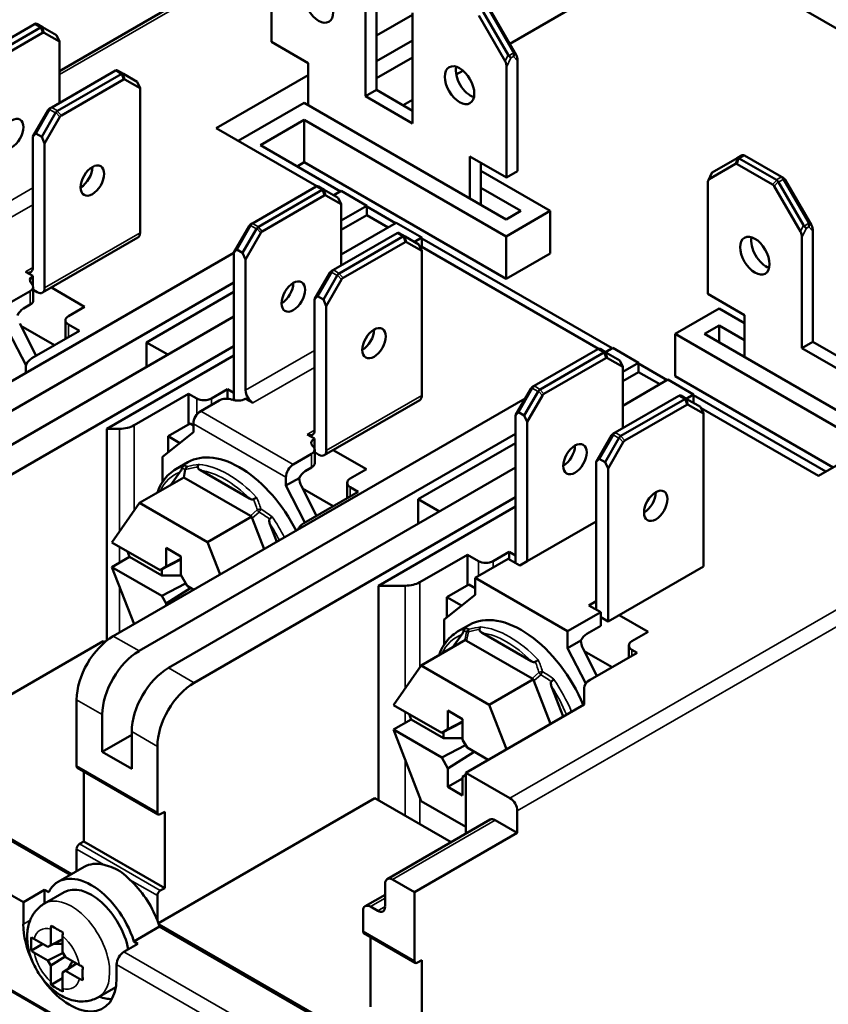
# Model space of a CAD drawing. Units: millimetres. Extents: x 8 to 364, y 4 to 284.
# Drawn here: x 113 to 152, y 64 to 112 of the extents above; entities that cross this region are included whole.
import ezdxf

# ---------------------------------------------------------------- set-up
doc = ezdxf.new("R2010")
doc.units = ezdxf.units.MM
doc.header["$LTSCALE"] = 0.666667
doc.layers.add('Visible Narrow {c3}', color=7, linetype='Continuous', lineweight=35)
doc.layers.add('Visible {c3}', color=7, linetype='Continuous', lineweight=50)

msp = doc.modelspace()

# ---------------------------------------------------------------- linework, layer by layer
at = {"layer": 'Visible Narrow {c3}'}
for p, q in [((115.342, 108.982), (125.556, 114.879)), ((114.152, 111.418), (114.435, 111.255)), ((114.452, 111.263), (114.535, 110.986)), ((114.605, 110.993), (114.523, 111.27)), ((137.21, 110.028), (136.976, 109.893)), ((137.329, 109.933), (137.188, 110.082)), ((136.94, 109.94), (136.799, 109.627)), ((136.87, 109.341), (137.07, 109.783)), ((137.07, 109.783), (137.2, 109.858)), ((137.2, 109.858), (137.4, 109.647)), ((118.041, 109.173), (118.324, 109.01)), ((118.341, 109.018), (118.424, 108.741)), ((118.494, 108.748), (118.412, 109.025)), ((114.805, 107.271), (114.888, 107.319)), ((114.876, 107.298), (115.159, 107.135)), ((115.259, 107.24), (114.976, 107.403)), ((115.172, 107.154), (115.371, 106.944)), ((115.442, 107.019), (115.243, 107.229)), ((147.977, 104.96), (147.894, 104.684)), ((147.965, 104.677), (148.047, 104.953)), ((148.065, 104.945), (148.313, 105.088)), ((146.628, 103.952), (146.769, 104.265)), ((149.873, 103.899), (149.674, 103.69)), ((149.745, 103.615), (149.944, 103.825)), ((150.105, 104.054), (149.857, 103.911)), ((149.957, 103.805), (150.205, 103.948)), ((150.193, 103.969), (150.275, 103.921)), ((114.069, 103.532), (110.745, 101.613)), ((127.71, 103.59), (127.993, 103.427)), ((128.011, 103.435), (128.093, 103.158)), ((128.164, 103.165), (128.082, 103.442)), ((111.099, 101.001), (114.069, 102.716)), ((124.475, 101.688), (124.557, 101.736)), ((124.546, 101.715), (124.828, 101.552)), ((124.928, 101.657), (124.646, 101.821)), ((124.842, 101.571), (125.041, 101.362)), ((125.111, 101.436), (124.913, 101.646)), ((151.153, 101.734), (151.012, 101.421)), ((151.082, 101.135), (151.282, 101.577)), ((151.423, 101.822), (151.189, 101.687)), ((151.282, 101.577), (151.413, 101.653)), ((151.542, 101.727), (151.401, 101.877)), ((151.413, 101.653), (151.613, 101.442)), ((119.231, 101.368), (114.635, 98.715)), ((131.6, 101.345), (131.882, 101.181)), ((131.9, 101.189), (131.982, 100.913)), ((132.053, 100.92), (131.971, 101.196)), ((114.069, 99.695), (113.715, 99.49)), ((128.818, 99.412), (128.535, 99.575)), ((128.364, 99.443), (128.446, 99.49)), ((128.435, 99.47), (128.718, 99.306)), ((128.731, 99.326), (128.93, 99.116)), ((129, 99.191), (128.802, 99.401)), ((180.519, 99.256), (137.032, 74.148)), ((137.386, 73.536), (180.873, 98.643)), ((113.942, 98.56), (113.942, 97.906)), ((115.784, 96.949), (115.784, 96.337)), ((141.269, 95.762), (141.552, 95.599)), ((127.628, 95.704), (124.304, 93.785)), ((141.57, 95.607), (141.652, 95.33)), ((141.723, 95.337), (141.641, 95.614)), ((124.658, 93.173), (127.628, 94.887)), ((138.034, 93.86), (138.116, 93.908)), ((138.104, 93.887), (138.387, 93.724)), ((138.487, 93.829), (138.204, 93.992)), ((121.953, 93.387), (121.953, 92.605)), ((122.66, 93.387), (122.66, 93.081)), ((132.79, 93.54), (128.193, 90.887)), ((138.401, 93.743), (138.599, 93.533)), ((138.67, 93.608), (138.472, 93.818)), ((145.158, 93.517), (145.441, 93.353)), ((145.459, 93.361), (145.541, 93.084)), ((145.612, 93.091), (145.53, 93.368)), ((126.602, 90.213), (122.148, 92.785)), ((118.94, 92.097), (118.94, 87.981)), ((121.794, 92.173), (126.249, 89.601)), ((118.233, 91.928), (118.233, 86.975)), ((127.628, 91.866), (127.274, 91.662)), ((141.923, 91.615), (142.005, 91.662)), ((141.994, 91.642), (142.276, 91.478)), ((142.376, 91.584), (142.094, 91.747)), ((142.29, 91.498), (142.488, 91.288)), ((142.559, 91.363), (142.361, 91.572)), ((127.613, 91.007), (127.613, 91.45)), ((127.486, 90.723), (127.486, 90.07)), ((129.342, 89.121), (129.342, 88.672)), ((124.869, 88.027), (124.536, 87.732)), ((124.623, 87.624), (124.955, 87.919)), ((118.233, 86.247), (118.233, 85.483)), ((135.512, 85.559), (135.512, 84.845)), ((136.219, 85.559), (136.219, 85.253)), ((132.694, 84.544), (132.694, 80.429)), ((118.233, 84.336), (118.233, 82.115)), ((131.986, 84.375), (131.986, 79.423)), ((134.947, 82.151), (134.863, 81.742)), ((134.944, 81.723), (135.033, 82.158)), ((119.178, 81.232), (117.94, 81.946)), ((142.901, 81.293), (142.901, 81.007)), ((121.829, 79.701), (120.592, 80.415)), ((138.428, 80.199), (138.095, 79.904)), ((138.181, 79.796), (138.514, 80.091)), ((116.173, 78.884), (117.41, 78.17)), ((131.986, 78.307), (131.986, 77.767)), ((118.824, 77.353), (120.062, 76.639)), ((131.986, 76.006), (131.986, 73.306)), ((120.062, 73.454), (116.173, 75.7)), ((132.694, 74.184), (132.694, 72.897)), ((131.375, 70.229), (136.325, 73.087)), ((116.173, 71.699), (117.493, 70.936)), ((120.203, 69.698), (116.314, 71.944)), ((118.741, 70.216), (120.062, 69.454)), ((130.315, 68.923), (131.022, 69.331)), ((131.022, 68.923), (130.668, 68.719)), ((113.609, 68.076), (113.939, 68.266)), ((132.436, 66.31), (129.961, 67.739)), ((129.183, 60.554), (118.453, 66.749)), ((118.099, 66.137), (128.83, 59.941))]:
    msp.add_line(p, q, dxfattribs=at)
for centre, major_axis, ratio, start_param, end_param in [((123.456, 85.661), (-2.5, 4.33), 0.57735, 6.142884, 6.283185), ((120.332, 83.858), (-1.068, -6.288), 0.230122, 3.068195, 3.189693), ((120.232, 83.915), (3.394, 5.879), 0.57735, 0.407619, 0.538331), ((120.332, 83.858), (3.356, 6.063), 0.589008, 0.391473, 0.512971), ((123.456, 85.661), (-2.5, 4.33), 0.57735, 5.095687, 5.899887), ((123.314, 85.579), (-2.4, 4.157), 0.57735, 6.189563, 6.661028), ((120.146, 83.908), (-1.143, -6.108), 0.218386, 3.050119, 3.18083), ((123.314, 85.579), (2.4, -4.157), 0.57735, 2.000773, 2.711616), ((120.232, 83.915), (3.394, 5.879), 0.57735, 5.759587, 5.875566), ((120.332, 83.858), (3.356, 6.063), 0.589008, 5.748959, 5.870457), ((124.969, 87.969), (-0.193, -0.052), 0.447214, 4.221185, 5.132923), ((124.969, 87.969), (0.133, -0.15), 0.218218, 4.132749, 4.855483), ((124.969, 87.969), (0.1, 0.173), 0.069184, 4.459709, 5.371447), ((120.319, 83.808), (6.403, 2.025), 0.697902, 0.452159, 0.568139), ((120.332, 83.858), (6.542, 1.983), 0.71388, 0.456247, 0.577746), ((123.314, 85.579), (2.4, -4.157), 0.57735, 1.474895, 1.664418), ((123.456, 85.661), (-2.5, 4.33), 0.57735, 4.620335, 4.85269), ((136.873, 77.751), (-2.4, 4.157), 0.57735, 6.189563, 6.661028), ((137.014, 77.833), (-2.5, 4.33), 0.57735, 6.142884, 6.283185), ((133.704, 76.08), (-1.143, -6.108), 0.218386, 3.064851, 3.18083), ((133.891, 76.03), (-1.068, -6.288), 0.230122, 3.068195, 3.189693), ((135.133, 82.101), (-0.1, -0.173), 0.963611, 4.053331, 4.965069), ((135.133, 82.101), (-0.196, 0.04), 0.218218, 5.292029, 6.014763), ((135.133, 82.101), (-0.052, 0.193), 0.447214, 0.238524, 1.150262), ((133.791, 76.087), (3.394, 5.879), 0.57735, 0.407619, 0.523599), ((133.891, 76.03), (3.356, 6.063), 0.589008, 0.391473, 0.512971), ((137.014, 77.833), (-2.5, 4.33), 0.57735, 5.095687, 5.899887), ((136.873, 77.751), (2.4, -4.157), 0.57735, 2.000773, 2.711616), ((133.791, 76.087), (3.394, 5.879), 0.57735, 5.759587, 5.875566), ((133.891, 76.03), (3.356, 6.063), 0.589008, 5.748959, 5.870457), ((138.528, 80.141), (-0.193, -0.052), 0.447214, 4.221185, 5.132923), ((138.528, 80.141), (0.133, -0.15), 0.218218, 4.132749, 4.855483), ((138.528, 80.141), (0.1, 0.173), 0.069184, 4.459709, 5.371447), ((133.891, 76.03), (6.542, 1.983), 0.71388, 0.456247, 0.577746), ((133.878, 75.98), (6.403, 2.025), 0.697902, 0.452159, 0.568139), ((137.014, 77.833), (-2.5, 4.33), 0.57735, 4.495014, 4.85269), ((136.873, 77.751), (2.4, -4.157), 0.57735, 1.344209, 1.664418), ((115.925, 66.82), (1.3, -2.252), 0.57735, 0, 3.141593), ((115.218, 66.412), (-0.8, 1.386), 0.57735, 5.750467, 6.815903), ((115.218, 66.412), (0.8, -1.386), 0.57735, 1.038078, 2.103514), ((115.218, 66.412), (-0.8, 1.386), 0.57735, 1.038078, 2.103514), ((115.218, 66.412), (0.8, -1.386), 0.57735, 5.750467, 6.815903)]:
    msp.add_ellipse(centre, major_axis=major_axis, ratio=ratio, start_param=start_param, end_param=end_param, dxfattribs=at)
at = {"layer": 'Visible {c3}'}
for p, q in [((125.556, 110.552), (125.556, 115.873)), ((145.517, 115.377), (137.019, 110.471)), ((170.97, 100.682), (145.517, 115.377)), ((125.556, 115.048), (115.342, 109.151)), ((130.612, 108.245), (130.612, 113.567)), ((130.081, 107.939), (130.081, 113.26)), ((132.344, 106.633), (132.344, 111.954)), ((136.94, 109.94), (135.744, 112.011)), ((135.992, 112.154), (137.188, 110.082)), ((137.329, 109.933), (136.062, 112.127)), ((111.087, 109.649), (114.152, 111.418)), ((114.152, 111.418), (114.167, 111.427)), ((114.535, 111.265), (114.252, 111.428)), ((130.612, 110.858), (132.344, 111.858)), ((135.532, 111.821), (136.799, 109.627)), ((114.435, 111.255), (111.37, 109.485)), ((111.553, 109.264), (114.535, 110.986)), ((115.2, 110.881), (114.535, 111.265)), ((114.605, 110.993), (115.342, 110.568)), ((115.342, 110.568), (115.2, 110.881)), ((115.342, 107.615), (115.342, 110.568)), ((125.556, 110.552), (127.324, 109.531)), ((132.344, 110.629), (130.612, 109.629)), ((127.324, 107.51), (127.324, 109.531)), ((130.612, 108.813), (132.344, 109.813)), ((137.4, 104.326), (137.4, 109.647)), ((114.976, 107.403), (118.041, 109.173)), ((118.041, 109.173), (118.057, 109.182)), ((118.424, 109.02), (118.141, 109.183)), ((134.768, 109.171), (134.449, 108.987)), ((136.87, 104.02), (136.87, 109.341)), ((118.324, 109.01), (115.259, 107.24)), ((115.442, 107.019), (118.424, 108.741)), ((119.089, 108.635), (118.424, 109.02)), ((118.494, 108.748), (119.231, 108.323)), ((119.231, 108.323), (119.089, 108.635)), ((122.89, 106.4), (127.324, 108.96)), ((119.231, 101.368), (119.231, 108.323)), ((130.612, 108.245), (130.081, 107.939)), ((132.344, 107.245), (130.612, 108.245)), ((127.133, 107.621), (123.954, 105.786)), ((136.852, 102.009), (127.133, 107.621)), ((130.081, 107.939), (132.344, 106.633)), ((132.344, 107.772), (131.888, 107.508)), ((114.805, 107.271), (114.069, 105.996)), ((114.21, 106.145), (114.876, 107.298)), ((115.159, 107.135), (114.493, 105.982)), ((114.958, 107.393), (114.876, 107.346)), ((114.958, 107.393), (114.976, 107.403)), ((114.635, 105.669), (115.371, 106.944)), ((125.018, 105.584), (127.133, 106.804)), ((136.852, 101.193), (127.133, 106.804)), ((127.133, 104.763), (127.133, 106.804)), ((127.734, 103.603), (122.89, 106.4)), ((114.069, 105.996), (114.21, 106.145)), ((114.069, 99.695), (114.069, 105.996)), ((114.21, 106.145), (114.493, 105.982)), ((114.493, 105.982), (114.635, 105.669)), ((114.635, 105.669), (114.635, 98.715)), ((128.869, 103.361), (125.018, 105.584)), ((127.133, 104.763), (126.786, 104.563)), ((136.852, 99.152), (127.133, 104.763)), ((135.102, 105.041), (136.87, 104.02)), ((135.102, 103.02), (135.102, 105.041)), ((147.965, 104.955), (146.769, 104.265)), ((148.213, 105.098), (147.965, 104.955)), ((149.857, 103.911), (148.065, 104.945)), ((148.297, 105.097), (148.313, 105.088)), ((148.313, 105.088), (150.105, 104.054)), ((135.632, 102.714), (135.632, 104.734)), ((135.632, 104.347), (138.973, 102.418)), ((136.87, 104.02), (137.4, 104.326)), ((146.628, 103.952), (147.894, 104.684)), ((147.965, 104.677), (149.674, 103.69)), ((146.741, 104.245), (146.583, 103.898)), ((146.747, 104.252), (146.769, 104.265)), ((150.105, 104.054), (150.122, 104.044)), ((150.205, 103.996), (150.122, 104.044)), ((150.205, 103.948), (151.401, 101.877)), ((151.542, 101.727), (150.275, 103.921)), ((124.646, 101.821), (127.71, 103.59)), ((127.993, 103.427), (124.928, 101.657)), ((127.71, 103.59), (127.726, 103.599)), ((128.093, 103.437), (127.81, 103.6)), ((128.759, 103.052), (128.093, 103.437)), ((128.9, 103.379), (128.547, 103.175)), ((128.9, 103.379), (130.138, 102.665)), ((135.632, 103.53), (137.559, 102.418)), ((146.557, 98.427), (146.557, 103.748)), ((149.745, 103.615), (151.012, 101.421)), ((151.153, 101.734), (149.957, 103.805)), ((125.111, 101.436), (128.093, 103.158)), ((128.164, 103.165), (128.9, 102.74)), ((128.9, 102.74), (128.759, 103.052)), ((128.9, 99.786), (128.9, 102.74)), ((130.138, 102.665), (128.9, 101.95)), ((130.138, 102.665), (130.138, 102.215)), ((131.52, 101.83), (130.138, 102.628)), ((137.559, 102.418), (136.852, 102.009)), ((138.973, 102.418), (136.852, 101.193)), ((138.973, 100.376), (138.973, 102.418)), ((130.138, 102.215), (128.9, 101.501)), ((131.163, 101.624), (130.138, 102.215)), ((124.475, 101.688), (123.739, 100.413)), ((123.88, 100.562), (124.546, 101.715)), ((124.828, 101.552), (124.163, 100.399)), ((124.628, 101.81), (124.546, 101.763)), ((124.628, 101.81), (124.646, 101.821)), ((131.552, 101.848), (128.9, 100.317)), ((131.552, 101.848), (132.79, 101.134)), ((114.531, 98.486), (119.127, 101.139)), ((124.304, 100.086), (125.041, 101.362)), ((128.535, 99.575), (131.6, 101.345)), ((131.882, 101.181), (128.818, 99.412)), ((131.6, 101.345), (131.615, 101.354)), ((131.982, 101.191), (131.7, 101.355)), ((132.648, 100.807), (131.982, 101.191)), ((132.436, 100.929), (132.79, 101.134)), ((132.79, 101.134), (132.79, 100.685)), ((141.95, 95.808), (132.79, 101.097)), ((136.852, 99.152), (136.852, 101.193)), ((151.082, 95.814), (151.082, 101.135)), ((151.613, 96.12), (151.613, 101.442)), ((123.739, 100.413), (123.88, 100.562)), ((123.88, 100.562), (124.163, 100.399)), ((129, 99.191), (131.982, 100.913)), ((132.053, 100.92), (132.79, 100.494)), ((132.79, 100.494), (132.648, 100.807)), ((132.79, 100.685), (132.721, 100.645)), ((141.293, 95.775), (132.79, 100.685)), ((123.739, 100.399), (104.859, 89.499)), ((123.739, 93.459), (123.739, 100.413)), ((124.163, 100.399), (124.304, 100.086)), ((124.304, 93.785), (124.304, 100.086)), ((132.79, 100.494), (132.79, 93.54)), ((138.973, 100.376), (136.852, 99.152)), ((128.517, 99.565), (128.435, 99.518)), ((128.517, 99.565), (128.535, 99.575)), ((114.069, 99.286), (113.715, 99.49)), ((114.069, 99.286), (114.069, 98.843)), ((128.364, 99.443), (127.628, 98.167)), ((127.769, 98.317), (128.435, 99.47)), ((128.718, 99.306), (128.052, 98.153)), ((128.193, 97.841), (128.93, 99.116)), ((123.739, 98.97), (106.096, 88.784)), ((114.088, 98.111), (114.088, 98.764)), ((114.281, 98.511), (114.088, 98.622)), ((116.561, 97.806), (114.958, 98.732)), ((113.942, 98.56), (113.044, 98.041)), ((123.739, 98.521), (119.531, 96.092)), ((127.628, 98.167), (127.769, 98.317)), ((127.628, 91.866), (127.628, 98.167)), ((127.769, 98.317), (128.052, 98.153)), ((128.052, 98.153), (128.193, 97.841)), ((146.557, 98.427), (148.325, 97.406)), ((113.609, 97.715), (113.942, 97.906)), ((116.561, 97.806), (115.784, 97.357)), ((128.193, 97.841), (128.193, 90.887)), ((144.984, 96.498), (147.105, 97.723)), ((147.105, 97.723), (148.325, 97.018)), ((123.739, 97.337), (107.51, 87.968)), ((148.325, 95.385), (148.325, 97.406)), ((113.738, 94.974), (112.69, 97.021)), ((114.232, 95.441), (113.434, 96.999)), ((115.112, 95.949), (113.493, 96.883)), ((115.637, 96.252), (115.637, 97.153)), ((115.784, 96.949), (116.314, 96.643)), ((146.398, 96.498), (147.105, 96.906)), ((147.105, 96.906), (147.105, 96.09)), ((147.105, 96.906), (148.325, 96.202)), ((116.314, 96.643), (114.026, 95.322)), ((154.353, 91.089), (144.984, 96.498)), ((144.984, 94.457), (144.984, 96.498)), ((155.06, 91.497), (146.398, 96.498)), ((108.748, 87.253), (123.739, 95.908)), ((119.531, 96.092), (119.531, 94.908)), ((120.557, 95.5), (119.531, 96.092)), ((138.204, 93.992), (141.269, 95.762)), ((141.269, 95.762), (141.285, 95.771)), ((141.652, 95.609), (141.369, 95.772)), ((141.982, 95.826), (141.628, 95.622)), ((141.982, 95.826), (143.219, 95.112)), ((151.613, 96.12), (151.082, 95.814)), ((151.082, 95.814), (153.345, 94.508)), ((153.345, 95.12), (151.613, 96.12)), ((123.739, 95.459), (117.622, 91.928)), ((141.552, 95.599), (138.487, 93.829)), ((138.67, 93.608), (141.652, 95.33)), ((142.318, 95.224), (141.652, 95.609)), ((141.723, 95.337), (142.459, 94.912)), ((113.733, 94.914), (113.733, 94.622)), ((142.459, 94.912), (142.318, 95.224)), ((142.459, 94.673), (143.219, 95.112)), ((142.459, 91.958), (142.459, 94.912)), ((143.219, 95.112), (143.219, 94.663)), ((144.602, 94.277), (143.219, 95.075)), ((143.219, 94.663), (142.459, 94.224)), ((144.245, 94.071), (143.219, 94.663)), ((152.585, 90.068), (144.984, 94.457)), ((138.034, 93.86), (137.297, 92.585)), ((137.439, 92.734), (138.104, 93.887)), ((138.187, 93.982), (138.104, 93.935)), ((138.187, 93.982), (138.204, 93.992)), ((144.634, 94.295), (142.459, 93.04)), ((144.634, 94.295), (145.871, 93.581)), ((137.762, 93.39), (117.94, 81.946)), ((118.94, 92.097), (121.564, 93.612)), ((121.564, 93.612), (121.564, 92.142)), ((121.564, 93.612), (121.953, 93.387)), ((122.66, 93.387), (123.438, 93.836)), ((123.739, 93.663), (123.438, 93.836)), ((123.438, 93.836), (123.438, 93.378)), ((138.387, 93.724), (137.722, 92.571)), ((137.863, 92.258), (138.599, 93.533)), ((142.094, 91.747), (145.158, 93.517)), ((145.158, 93.517), (145.174, 93.526)), ((145.541, 93.363), (145.258, 93.526)), ((145.871, 93.581), (145.517, 93.377)), ((145.871, 93.581), (145.871, 93.173)), ((152.238, 89.868), (145.871, 93.544)), ((123.031, 93.295), (122.148, 92.785)), ((124.304, 93.377), (124.29, 93.369)), ((124.658, 93.173), (124.304, 93.377)), ((128.09, 90.658), (132.686, 93.311)), ((145.441, 93.353), (142.376, 91.584)), ((142.559, 91.363), (145.541, 93.084)), ((146.207, 92.979), (145.541, 93.363)), ((145.612, 93.091), (146.348, 92.666)), ((146.348, 92.666), (146.207, 92.979)), ((151.881, 89.662), (146.232, 92.924)), ((137.297, 92.585), (137.439, 92.734)), ((137.297, 85.467), (137.297, 92.585)), ((137.439, 92.734), (137.722, 92.571)), ((137.722, 92.571), (137.863, 92.258)), ((146.348, 85.304), (146.348, 92.666)), ((156.81, 92.507), (151.881, 89.662)), ((121.635, 92.183), (120.574, 91.57)), ((121.635, 92.183), (121.794, 92.091)), ((121.794, 92.173), (121.794, 91.764)), ((137.863, 85.549), (137.863, 92.258)), ((117.622, 81.729), (117.622, 91.928)), ((117.622, 91.928), (118.233, 91.928)), ((119.178, 81.232), (137.297, 91.693)), ((121.794, 91.764), (120.309, 90.58)), ((121.141, 91.243), (120.574, 91.57)), ((120.574, 91.57), (120.574, 90.792)), ((127.628, 91.458), (127.274, 91.662)), ((141.923, 91.615), (141.186, 90.339)), ((141.328, 90.489), (141.994, 91.642)), ((142.076, 91.737), (141.994, 91.689)), ((142.076, 91.737), (142.094, 91.747)), ((127.613, 91.45), (127.628, 91.458)), ((127.628, 91.458), (127.628, 90.968)), ((137.297, 91.244), (132.613, 88.539)), ((142.276, 91.478), (141.611, 90.325)), ((141.752, 90.013), (142.488, 91.288)), ((120.309, 90.58), (120.309, 89.368)), ((127.486, 90.723), (126.602, 90.213)), ((127.633, 90.274), (127.633, 90.927)), ((127.84, 90.682), (127.633, 90.802)), ((130.12, 89.978), (128.517, 90.904)), ((121.521, 90.318), (120.956, 89.991)), ((127.168, 89.886), (127.486, 90.07)), ((141.186, 90.339), (141.328, 90.489)), ((141.186, 83.63), (141.186, 90.339)), ((141.328, 90.489), (141.611, 90.325)), ((141.611, 90.325), (141.752, 90.013)), ((137.297, 90.06), (120.592, 80.415)), ((121.149, 89.848), (120.715, 89.23)), ((121.328, 89.584), (121.406, 89.967)), ((124.495, 88.572), (122.133, 89.935)), ((126.249, 89.192), (126.249, 89.601)), ((130.12, 89.978), (129.342, 89.529)), ((141.752, 90.013), (141.752, 82.65)), ((121.328, 89.584), (119.206, 88.359)), ((121.328, 89.584), (124.536, 87.732)), ((126.885, 89.56), (126.249, 89.192)), ((127.161, 87.412), (126.249, 89.192)), ((127.726, 87.739), (126.993, 89.171)), ((129.196, 88.587), (129.196, 89.325)), ((129.342, 89.121), (129.731, 88.896)), ((128.529, 88.202), (127.052, 89.055)), ((129.731, 88.896), (127.107, 87.381)), ((119.206, 88.359), (117.869, 86.457)), ((122.472, 86.474), (119.206, 88.359)), ((137.297, 88.631), (121.829, 79.701)), ((137.297, 88.182), (130.704, 84.375)), ((132.613, 88.539), (132.613, 87.355)), ((133.638, 87.947), (132.613, 88.539)), ((124.607, 87.706), (122.472, 86.474)), ((124.623, 87.624), (125.2, 86.137)), ((125.812, 86.491), (125.479, 87.348)), ((137.863, 85.549), (141.186, 87.468)), ((117.869, 86.457), (120.192, 85.116)), ((123.078, 84.912), (122.472, 86.474)), ((118.718, 85.763), (118.616, 86.026)), ((120.486, 85.303), (120.486, 86.192)), ((120.486, 86.192), (121.193, 85.783)), ((132.694, 84.544), (134.982, 85.865)), ((134.982, 85.865), (135.512, 85.559)), ((134.982, 85.865), (134.982, 84.395)), ((136.219, 85.559), (136.997, 86.008)), ((137.297, 85.835), (136.997, 86.008)), ((136.997, 85.641), (136.997, 86.008)), ((117.869, 85.273), (118.718, 85.763)), ((120.274, 84.865), (118.718, 85.763)), ((120.192, 85.116), (121.193, 85.641)), ((121.193, 85.67), (120.486, 85.303)), ((121.193, 85.783), (121.193, 84.895)), ((136.944, 85.671), (135.353, 84.753)), ((137.509, 85.345), (136.944, 85.671)), ((137.863, 85.549), (137.509, 85.345)), ((117.869, 85.273), (118.937, 82.521)), ((120.274, 83.885), (117.869, 85.273)), ((120.486, 85.303), (120.192, 85.116)), ((120.274, 85.159), (120.274, 84.865)), ((120.274, 84.865), (121.21, 84.865)), ((121.487, 84.369), (121.193, 84.895)), ((141.752, 82.65), (146.348, 85.304)), ((121.422, 84.485), (120.274, 83.885)), ((135.052, 84.436), (133.992, 83.824)), ((135.052, 84.436), (135.353, 84.263)), ((139.808, 82.181), (135.353, 84.753)), ((135.353, 84.753), (135.353, 83.936)), ((115.861, 70.45), (92.06, 84.191)), ((120.486, 83.518), (121.665, 84.266)), ((121.487, 84.369), (121.812, 84.181)), ((130.704, 74.046), (130.704, 84.375)), ((130.704, 84.375), (131.986, 84.375)), ((135.353, 83.936), (133.868, 82.752)), ((120.274, 83.885), (120.486, 83.518)), ((120.486, 83.416), (120.486, 83.518)), ((134.699, 83.415), (133.992, 83.824)), ((133.992, 83.824), (133.992, 82.851)), ((140.833, 83.426), (141.186, 83.63)), ((141.186, 83.63), (141.186, 83.222)), ((141.399, 83.099), (139.808, 82.181)), ((141.399, 83.099), (140.833, 83.426)), ((141.399, 82.446), (141.399, 83.099)), ((143.679, 82.15), (142.282, 82.956)), ((113.609, 69.137), (89.797, 82.885)), ((133.868, 82.752), (133.868, 81.54)), ((135.08, 82.49), (134.514, 82.163)), ((141.752, 82.65), (141.399, 82.854)), ((134.708, 82.019), (134.274, 81.402)), ((138.054, 80.744), (135.692, 82.107)), ((139.808, 81.364), (139.808, 82.181)), ((140.727, 82.058), (141.399, 82.446)), ((143.679, 82.15), (142.901, 81.701)), ((117.445, 81.701), (106.98, 75.659)), ((117.529, 81.653), (117.445, 81.701)), ((134.899, 81.763), (132.765, 80.531)), ((134.944, 81.723), (138.095, 79.904)), ((140.444, 81.732), (139.808, 81.364)), ((140.679, 79.662), (139.808, 81.364)), ((141.221, 80.037), (140.551, 81.343)), ((141.947, 80.456), (140.611, 81.227)), ((143.149, 81.15), (140.896, 79.849)), ((142.755, 80.922), (142.755, 81.497)), ((142.901, 81.293), (143.149, 81.15)), ((132.765, 80.531), (131.428, 78.629)), ((136.031, 78.646), (132.765, 80.531)), ((138.165, 79.878), (136.031, 78.646)), ((138.181, 79.796), (138.985, 77.725)), ((139.597, 78.079), (139.038, 79.519)), ((140.603, 79.441), (140.603, 78.66)), ((116.173, 78.884), (116.173, 75.7)), ((131.428, 78.629), (133.751, 77.288)), ((134.045, 77.475), (134.045, 78.364)), ((134.045, 78.364), (134.752, 77.955)), ((140.603, 78.66), (134.911, 75.373)), ((136.863, 76.5), (136.031, 78.646)), ((117.41, 76.373), (117.41, 78.17)), ((131.428, 77.445), (132.277, 77.935)), ((132.277, 77.935), (132.175, 78.198)), ((133.832, 77.037), (132.277, 77.935)), ((133.751, 77.288), (134.752, 77.813)), ((134.752, 77.842), (134.045, 77.475)), ((134.752, 77.955), (134.752, 76.955)), ((127.698, 56.43), (90.928, 77.659)), ((90.928, 77.618), (127.698, 56.389)), ((90.929, 77.659), (127.698, 56.43)), ((118.824, 77.353), (118.824, 75.557)), ((131.428, 77.445), (132.765, 73.999)), ((133.751, 76.104), (131.428, 77.445)), ((134.045, 77.475), (133.751, 77.288)), ((133.832, 77.331), (133.832, 77.037)), ((118.824, 77.19), (117.41, 76.373)), ((133.832, 77.037), (134.752, 77.037)), ((134.964, 76.588), (134.752, 76.955)), ((118.824, 75.557), (117.41, 76.373)), ((120.062, 73.454), (120.062, 76.639)), ((134.896, 76.705), (133.751, 76.104)), ((134.045, 75.578), (135.314, 76.385)), ((134.964, 76.588), (135.989, 75.996)), ((133.751, 76.104), (134.045, 75.578)), ((106.98, 75.659), (115.932, 70.491)), ((116.214, 75.608), (120.103, 73.363)), ((116.526, 72.066), (116.526, 75.428)), ((134.045, 74.689), (134.045, 75.578)), ((134.911, 75.373), (137.032, 74.148)), ((134.911, 72.44), (134.911, 75.373)), ((134.045, 74.689), (134.752, 75.098)), ((134.752, 75.17), (134.911, 75.271)), ((134.752, 75.17), (134.752, 74.281)), ((134.752, 74.281), (134.045, 74.689)), ((130.527, 74.148), (120.108, 68.133)), ((134.199, 72.028), (130.527, 74.148)), ((132.765, 73.999), (134.911, 72.76)), ((120.203, 73.373), (120.415, 73.495)), ((120.415, 73.495), (120.415, 69.821)), ((137.386, 73.536), (137.386, 72.475)), ((131.125, 70.254), (136.075, 73.112)), ((137.386, 72.475), (136.325, 73.087)), ((116.314, 71.944), (116.526, 72.066)), ((120.415, 69.821), (116.526, 72.066)), ((137.386, 72.475), (132.436, 69.617)), ((116.173, 71.699), (116.173, 70.629)), ((116.53, 70.836), (115.292, 70.121)), ((132.436, 69.617), (131.375, 70.229)), ((113.609, 69.137), (114.635, 69.729)), ((114.635, 69.729), (114.831, 69.615)), ((114.635, 69.078), (114.635, 69.729)), ((120.415, 69.821), (120.203, 69.698)), ((131.022, 70.025), (131.022, 68.923)), ((115.58, 69.623), (114.625, 69.072)), ((120.062, 68.259), (120.062, 69.454)), ((130.065, 68.948), (131.022, 69.5)), ((132.436, 69.617), (132.436, 66.31)), ((113.609, 68.076), (113.609, 69.137)), ((130.668, 68.719), (130.315, 68.923)), ((129.961, 68.719), (129.961, 67.739)), ((114.935, 67.065), (114.935, 67.84)), ((120.165, 67.965), (118.928, 67.25)), ((120.132, 68.066), (129.961, 62.391)), ((131.092, 61.656), (120.165, 67.965)), ((114.122, 67.371), (114.794, 66.984)), ((114.794, 66.984), (115.501, 67.344)), ((115.501, 67.352), (114.935, 67.065)), ((115.501, 67.514), (115.501, 66.739)), ((130.003, 67.647), (132.477, 66.218)), ((130.315, 64.105), (130.315, 67.467)), ((113.994, 66.808), (114.546, 67.127)), ((114.935, 67.065), (114.794, 66.984)), ((115.501, 67.127), (115.074, 67.127)), ((119.125, 67.137), (118.453, 66.749)), ((118.928, 67.25), (119.125, 67.137)), ((114.794, 66.33), (114.122, 66.718)), ((115.522, 66.702), (114.794, 66.33)), ((114.935, 66.085), (115.621, 66.53)), ((115.642, 66.494), (115.501, 66.739)), ((115.642, 66.494), (116.313, 66.106)), ((114.794, 66.33), (114.935, 66.085)), ((114.935, 65.31), (114.935, 66.085)), ((116.167, 66.191), (115.501, 65.759)), ((115.642, 65.841), (116.173, 66.187)), ((115.765, 65.93), (115.978, 66.3)), ((118.099, 66.137), (118.099, 65.483)), ((132.577, 66.228), (132.79, 66.351)), ((132.79, 66.351), (132.79, 62.677)), ((114.949, 65.154), (115.501, 65.473)), ((115.501, 65.759), (115.642, 65.841)), ((115.501, 65.759), (115.501, 64.984)), ((116.313, 65.453), (115.642, 65.841)), ((118.065, 65.054), (117.225, 64.569))]:
    msp.add_line(p, q, dxfattribs=at)
for centre, major_axis in [((127.819, 112.389), (0.5, -0.866)), ((134.607, 108.47), (0.5, -0.866)), ((113.044, 106.124), (-0.4, -0.693)), ((116.933, 103.879), (-0.4, -0.693)), ((148.82, 100.264), (0.5, -0.866)), ((126.602, 98.296), (-0.4, -0.693)), ((130.491, 96.051), (-0.4, -0.693)), ((140.161, 90.468), (-0.4, -0.693)), ((144.05, 88.223), (-0.4, -0.693))]:
    msp.add_ellipse(centre, major_axis=major_axis, ratio=0.57735, dxfattribs=at)
for centre, major_axis, ratio, start_param, end_param in [((114.21, 111.221), (0, 0.218), 0.599774, 6.068514, 6.616542), ((114.01, 111.337), (0.26, 0.07), 0.317837, 0.30774, 0.426425), ((114.576, 111.01), (-0.141, 0.245), 0.57735, 6.1645, 6.283185), ((114.376, 111.125), (0.167, 0.132), 0.389411, 0.272618, 0.820646), ((114.576, 111.01), (-0.07, 0.26), 0.317837, 5.975445, 6.09413), ((114.493, 110.731), (0.106, 0.265), 0.418127, 6.222446, 6.770475), ((136.917, 110.089), (0.287, -0.14), 0.554902, 0.428536, 0.690335), ((137.058, 109.94), (-0.032, -0.22), 0.709013, 1.295466, 2.080864), ((136.728, 109.423), (-0.049, 0.294), 0.451416, 4.355527, 5.402724), ((137.07, 110.177), (-0.022, -0.319), 0.554902, 5.59285, 5.854649), ((136.928, 109.865), (0.155, -0.141), 0.254071, 0.703866, 1.489264), ((137.258, 109.729), (-0.049, 0.294), 0.451416, 4.355527, 5.402724), ((118.099, 108.976), (0, 0.218), 0.599774, 6.068514, 6.616542), ((117.899, 109.091), (0.26, 0.07), 0.317837, 0.30774, 0.426425), ((118.265, 108.88), (-0.167, -0.132), 0.389411, 3.41421, 3.962239), ((135.137, 108.776), (0.5, -0.866), 0.57735, 3.700583, 5.724195), ((118.465, 108.765), (-0.141, 0.245), 0.57735, 6.1645, 6.283185), ((118.465, 108.765), (-0.07, 0.26), 0.317837, 5.975445, 6.09413), ((118.382, 108.486), (0.106, 0.265), 0.418127, 6.222446, 6.770475), ((114.917, 107.139), (-0.032, -0.223), 0.67158, 3.628882, 4.17691), ((114.835, 107.322), (-0.1, -0.173), 0.239146, 1.570796, 1.689481), ((115.035, 107.206), (0, -0.208), 0.841041, 3.593634, 4.141663), ((115.4, 106.995), (-0.241, 0.139), 0.717439, 6.1645, 6.283185), ((115.2, 107.111), (0.125, 0.159), 0.242448, 0.939331, 1.487359), ((115.4, 106.995), (-0.141, 0.245), 0.57735, 0, 0.118685), ((115.483, 106.812), (0.032, 0.223), 0.67158, 0.487289, 1.035318), ((147.924, 104.701), (0.07, 0.26), 0.317837, 0.189055, 0.30774), ((148.124, 104.816), (0.167, -0.132), 0.389411, 2.320947, 2.868975), ((147.924, 104.701), (0.141, 0.245), 0.57735, 0, 0.118685), ((148.454, 105.007), (-0.26, 0.07), 0.317837, 5.856761, 5.975445), ((148.254, 104.891), (0, -0.218), 0.599774, 2.808236, 3.356264), ((116.367, 104.206), (0.4, 0.693), 0.57735, 3.926991, 5.497787), ((148.006, 104.422), (-0.106, 0.265), 0.418127, 5.795896, 6.343924), ((146.698, 103.667), (-0.049, 0.294), 0.451416, 0.166737, 1.213934), ((146.898, 104.109), (-0.155, 0.141), 0.254071, 6.201653, 6.364717), ((149.716, 103.666), (0.141, 0.245), 0.57735, 6.1645, 6.283185), ((149.916, 103.781), (0.125, -0.159), 0.242448, 1.654233, 2.202262), ((149.716, 103.666), (0.241, 0.139), 0.717439, 0, 0.118685), ((150.046, 103.857), (0, 0.208), 0.841041, 5.283115, 5.831144), ((150.246, 103.972), (-0.1, 0.173), 0.239146, 1.452111, 1.570796), ((150.163, 103.789), (-0.032, 0.223), 0.67158, 5.247868, 5.795896), ((127.769, 103.393), (0, 0.218), 0.599774, 6.068514, 6.616542), ((127.569, 103.508), (0.26, 0.07), 0.317837, 0.30774, 0.426425), ((128.135, 103.182), (-0.141, 0.245), 0.57735, 6.1645, 6.283185), ((127.935, 103.297), (0.167, 0.132), 0.389411, 0.272618, 0.820646), ((128.135, 103.182), (-0.07, 0.26), 0.317837, 5.975445, 6.09413), ((149.633, 103.483), (0.032, -0.223), 0.67158, 2.106275, 2.654303), ((128.052, 102.903), (0.106, 0.265), 0.418127, 6.222446, 6.770475), ((124.587, 101.556), (-0.032, -0.223), 0.67158, 3.628882, 4.17691), ((124.504, 101.739), (-0.1, -0.173), 0.239146, 1.570796, 1.689481), ((124.704, 101.624), (0, 0.208), 0.841041, 0.452042, 1.00007), ((125.07, 101.412), (-0.241, 0.139), 0.717439, 6.1645, 6.283185), ((124.87, 101.528), (0.125, 0.159), 0.242448, 0.939331, 1.487359), ((125.07, 101.412), (-0.141, 0.245), 0.57735, 0, 0.118685), ((151.282, 101.972), (-0.022, -0.319), 0.554902, 5.59285, 5.854649), ((151.141, 101.659), (0.155, -0.141), 0.254071, 0.703866, 1.489264), ((151.13, 101.884), (0.287, -0.14), 0.554902, 0.428536, 0.690335), ((151.271, 101.734), (0.032, 0.22), 0.709013, 4.437059, 5.222457), ((151.471, 101.523), (-0.049, 0.294), 0.451416, 4.355527, 5.402724), ((118.877, 101.572), (0.25, -0.433), 0.57735, 0, 0.785398), ((125.153, 101.229), (0.032, 0.223), 0.67158, 0.487289, 1.035318), ((131.658, 101.148), (0, 0.218), 0.599774, 6.068514, 6.616542), ((131.458, 101.263), (0.26, 0.07), 0.317837, 0.30774, 0.426425), ((132.024, 100.936), (-0.141, 0.245), 0.57735, 6.1645, 6.283185), ((131.824, 101.052), (-0.167, -0.132), 0.389411, 3.41421, 3.962239), ((132.024, 100.936), (-0.07, 0.26), 0.317837, 5.975445, 6.09413), ((149.35, 100.57), (0.5, -0.866), 0.57735, 3.700583, 5.724195), ((150.941, 101.217), (-0.049, 0.294), 0.451416, 4.355527, 5.402724), ((131.941, 100.658), (0.106, 0.265), 0.418127, 6.222446, 6.770475), ((113.715, 99.899), (0.25, -0.433), 0.57735, 5.497787, 7.068583), ((128.593, 99.378), (0, -0.208), 0.841041, 3.593634, 4.141663), ((114.422, 99.082), (-0.5, 0), 0.57735, 5.497787, 6.867226), ((128.476, 99.311), (-0.032, -0.223), 0.67158, 3.628882, 4.17691), ((128.393, 99.494), (-0.1, -0.173), 0.239146, 1.570796, 1.689481), ((128.959, 99.167), (-0.241, 0.139), 0.717439, 6.1645, 6.283185), ((128.759, 99.282), (0.125, 0.159), 0.242448, 0.939331, 1.487359), ((128.959, 99.167), (-0.141, 0.245), 0.57735, 0, 0.118685), ((129.042, 98.984), (0.032, 0.223), 0.67158, 0.487289, 1.035318), ((113.588, 98.764), (0.5, 0), 0.57735, 5.497787, 6.867226), ((114.281, 98.919), (0.25, -0.433), 0.57735, 5.497787, 7.068583), ((126.037, 98.623), (0.4, 0.693), 0.57735, 3.926991, 5.497787), ((113.609, 97.306), (-0.25, -0.433), 0.57735, 3.926991, 4.854286), ((113.588, 98.111), (0.5, 0), 0.57735, 5.497787, 6.283185), ((116.137, 97.153), (-0.5, 0), 0.57735, 5.497787, 7.068583), ((129.926, 96.378), (0.4, 0.693), 0.57735, 3.926991, 5.497787), ((141.328, 95.565), (0, 0.218), 0.599774, 6.068514, 6.616542), ((141.128, 95.68), (0.26, 0.07), 0.317837, 0.30774, 0.426425), ((114.733, 94.914), (-1, 0), 0.57735, 5.497787, 6.283185), ((141.694, 95.354), (-0.141, 0.245), 0.57735, 6.1645, 6.283185), ((141.494, 95.469), (0.167, 0.132), 0.389411, 0.272618, 0.820646), ((141.694, 95.354), (-0.07, 0.26), 0.317837, 5.975445, 6.09413), ((141.611, 95.075), (0.106, 0.265), 0.418127, 6.222446, 6.770475), ((138.146, 93.728), (-0.032, -0.223), 0.67158, 3.628882, 4.17691), ((138.063, 93.911), (-0.1, -0.173), 0.239146, 1.570796, 1.689481), ((138.263, 93.795), (0, 0.208), 0.841041, 0.452042, 1.00007), ((122.307, 93.591), (0.5, 0), 0.57735, 3.926991, 5.497787), ((123.385, 93.091), (0.5, 0), 0.57735, 0.986756, 2.356194), ((124.092, 93.254), (-0.25, 0.433), 0.57735, 0.785398, 1.143643), ((124.658, 93.581), (0.25, -0.433), 0.57735, 3.926991, 5.497787), ((132.436, 93.744), (0.25, -0.433), 0.57735, 0, 0.785398), ((138.629, 93.584), (-0.241, 0.139), 0.717439, 6.1645, 6.283185), ((138.429, 93.7), (0.125, 0.159), 0.242448, 0.939331, 1.487359), ((138.629, 93.584), (-0.141, 0.245), 0.57735, 0, 0.118685), ((138.712, 93.401), (0.032, 0.223), 0.67158, 0.487289, 1.035318), ((145.217, 93.319), (0, 0.218), 0.599774, 6.068514, 6.616542), ((145.017, 93.435), (0.26, 0.07), 0.317837, 0.30774, 0.426425), ((123.936, 93.573), (0.5, 0), 0.57735, 4.128349, 5.497787), ((145.583, 93.108), (-0.141, 0.245), 0.57735, 6.1645, 6.283185), ((145.383, 93.224), (-0.167, -0.132), 0.389411, 3.41421, 3.962239), ((145.583, 93.108), (-0.07, 0.26), 0.317837, 5.975445, 6.09413), ((145.5, 92.83), (0.106, 0.265), 0.418127, 6.222446, 6.770475), ((122.148, 92.377), (-0.25, -0.433), 0.57735, 3.926991, 5.497787), ((118.233, 92.505), (1, 0), 0.57735, 4.712389, 5.497787), ((127.274, 92.071), (0.25, -0.433), 0.57735, 5.497787, 7.068583), ((142.035, 91.482), (-0.032, -0.223), 0.67158, 3.628882, 4.17691), ((141.952, 91.665), (-0.1, -0.173), 0.239146, 1.570796, 1.689481), ((142.152, 91.55), (0, -0.208), 0.841041, 3.593634, 4.141663), ((142.518, 91.339), (-0.241, 0.139), 0.717439, 6.1645, 6.283185), ((142.318, 91.454), (0.125, 0.159), 0.242448, 0.939331, 1.487359), ((142.518, 91.339), (-0.141, 0.245), 0.57735, 0, 0.118685), ((127.967, 91.246), (-0.5, 0), 0.57735, 5.497787, 6.867226), ((127.133, 90.927), (0.5, 0), 0.57735, 5.497787, 6.867226), ((139.595, 90.795), (0.4, 0.693), 0.57735, 3.926991, 5.497787), ((142.601, 91.156), (0.032, 0.223), 0.67158, 0.487289, 1.035318), ((124.021, 85.988), (-2.5, 4.33), 0.57735, 4.620335, 6.283185), ((127.84, 91.091), (0.25, -0.433), 0.57735, 5.497787, 7.068583), ((126.602, 89.805), (0.25, 0.433), 0.57735, 0.785398, 2.356194), ((127.133, 90.274), (0.5, 0), 0.57735, 5.497787, 6.283185), ((127.168, 89.478), (-0.25, -0.433), 0.57735, 3.926991, 4.854286), ((127.346, 89.375), (-0.278, 0.589), 0.624963, 0.978871, 1.622372), ((129.696, 89.325), (-0.5, 0), 0.57735, 5.497787, 7.068583), ((143.485, 88.549), (0.4, 0.693), 0.57735, 3.926991, 5.497787), ((124.794, 87.814), (-0.299, -0.03), 0.389624, 0.495578, 0.856945), ((124.794, 87.814), (-0.101, -0.267), 0.592086, 5.338185, 5.699552), ((127.814, 86.973), (-1, 0), 0.57735, 5.497787, 6.098381), ((135.865, 85.763), (0.5, 0), 0.57735, 3.926991, 5.497787), ((131.986, 84.952), (1, 0), 0.57735, 4.712389, 5.497787), ((137.58, 78.159), (-2.5, 4.33), 0.57735, 4.495014, 6.283185), ((140.727, 81.65), (-0.25, -0.433), 0.57735, 3.926991, 4.854286), ((117.94, 79.905), (-1.25, -2.165), 0.57735, 3.926991, 5.497787), ((135.087, 81.871), (-0.198, -0.089), 0.750008, 0.134211, 0.495578), ((140.905, 81.547), (-0.278, 0.589), 0.624963, 0.978871, 1.622372), ((143.255, 81.497), (-0.5, 0), 0.57735, 5.497787, 7.068583), ((119.178, 79.19), (1.25, 2.165), 0.57735, 0.785398, 2.356194), ((120.592, 78.374), (-1.25, -2.165), 0.57735, 3.926991, 5.497787), ((121.829, 77.659), (1.25, 2.165), 0.57735, 0.785398, 2.356194), ((138.352, 79.986), (-0.299, -0.03), 0.389624, 0.495578, 0.856945), ((138.352, 79.986), (-0.101, -0.267), 0.592086, 5.338185, 5.699552), ((141.603, 79.441), (-1, 0), 0.57735, 5.497787, 6.283185), ((116.314, 75.781), (-0.1, -0.173), 0.57735, 5.497787, 6.283185), ((137.032, 73.74), (0.25, -0.433), 0.57735, 0.785398, 2.356194), ((120.203, 73.536), (-0.1, -0.173), 0.57735, 5.497787, 7.068583), ((136.325, 72.679), (-0.25, 0.433), 0.57735, 5.497787, 6.283185), ((116.314, 71.781), (-0.1, -0.173), 0.57735, 3.926991, 5.497787), ((118.117, 68.086), (-1.588, 2.75), 0.57735, 5.779323, 6.283185), ((116.88, 67.371), (-1.588, 2.75), 0.57735, 4.348841, 6.646734), ((118.117, 68.086), (1.588, -2.75), 0.57735, 1.308764, 2.074659), ((131.375, 69.821), (-0.25, 0.433), 0.57735, 5.497787, 7.068583), ((116.88, 67.371), (-1.3, 2.252), 0.57735, 4.177282, 6.283185), ((120.203, 69.535), (0.1, 0.173), 0.57735, 0.785398, 2.356194), ((130.315, 68.515), (-0.25, 0.433), 0.57735, 5.497787, 7.068583), ((130.668, 69.127), (0.25, -0.433), 0.57735, 5.497787, 7.068583), ((115.854, 66.78), (-1.588, 2.75), 0.57735, 0.785398, 1.425014), ((118.117, 68.086), (-1.588, 2.75), 0.57735, 4.383642, 4.450357), ((118.117, 68.086), (1.587, -2.75), 0.57735, 1.207248, 1.242049), ((130.103, 67.821), (-0.1, -0.173), 0.57735, 5.497787, 6.283185), ((118.453, 66.341), (-0.25, -0.433), 0.57735, 3.926991, 5.497787), ((132.577, 66.392), (-0.1, -0.173), 0.57735, 5.497787, 7.068583), ((115.854, 66.78), (1.588, -2.75), 0.57735, 4.858172, 7.068583), ((116.88, 67.371), (1.588, -2.75), 0.57735, 5.671877, 5.954361)]:
    msp.add_ellipse(centre, major_axis=major_axis, ratio=ratio, start_param=start_param, end_param=end_param, dxfattribs=at)
for points, knots in [([(121.236, 90.021), (121.241, 90.046), (121.251, 90.07), (121.273, 90.103), (121.283, 90.115), (121.305, 90.135), (121.317, 90.143), (121.329, 90.15), (121.33, 90.15), (121.33, 90.15)], [0, 0, 0, 0, 0.00787886, 0.00787886, 0.01265905, 0.01265905, 0.01743972, 0.01743972, 0.01752095, 0.01752095, 0.01752095, 0.01752095]), ([(121.504, 90.111), (121.504, 90.111), (121.503, 90.111), (121.489, 90.102), (121.477, 90.092), (121.453, 90.068), (121.443, 90.055), (121.421, 90.018), (121.412, 89.994), (121.406, 89.967)], [-0.00009387, -0.00009387, -0.00009387, -0.00009387, 0, 0, 0.00585704, 0.00585704, 0.0116787, 0.0116787, 0.01990422, 0.01990422, 0.01990422, 0.01990422]), ([(122.003, 90.089), (122.003, 90.089), (122.003, 90.089), (122.001, 90.081), (122.002, 90.072), (122.006, 90.053), (122.011, 90.042), (122.043, 89.991), (122.092, 89.96), (122.133, 89.935)], [-0.5565287, -0.5565287, -0.5565287, -0.5565287, -0.55646242, -0.55646242, -0.55398013, -0.55398013, -0.55031737, -0.55031737, -0.53264244, -0.53264244, -0.53264244, -0.53264244]), ([(122.072, 90.217), (122.072, 90.217), (122.072, 90.216), (122.062, 90.21), (122.054, 90.201), (122.038, 90.182), (122.031, 90.171), (122.015, 90.138), (122.007, 90.115), (122.003, 90.089)], [-0.00008125, -0.00008125, -0.00008125, -0.00008125, 0, 0, 0.00478218, 0.00478218, 0.00956387, 0.00956387, 0.0174452, 0.0174452, 0.0174452, 0.0174452]), ([(120.956, 89.991), (120.837, 89.923), (120.726, 89.841), (120.524, 89.652), (120.431, 89.545), (120.267, 89.311), (120.196, 89.183), (120.106, 88.982), (120.079, 88.917), (120.055, 88.849)], [2.3561945, 2.3561945, 2.3561945, 2.3561945, 2.4879703, 2.4879703, 2.6197461, 2.6197461, 2.7515219, 2.7515219, 2.8124336, 2.8124336, 2.8124336, 2.8124336]), ([(121.149, 89.848), (121.17, 89.877), (121.195, 89.915), (121.22, 89.971), (121.225, 89.984), (121.231, 90.003), (121.234, 90.012), (121.236, 90.02), (121.236, 90.021), (121.236, 90.021)], [-0.21719764, -0.21719764, -0.21719764, -0.21719764, -0.19952271, -0.19952271, -0.19585994, -0.19585994, -0.19337766, -0.19337766, -0.19331138, -0.19331138, -0.19331138, -0.19331138]), ([(124.495, 88.572), (124.537, 88.548), (124.588, 88.521), (124.649, 88.519), (124.661, 88.52), (124.679, 88.526), (124.687, 88.53), (124.694, 88.535), (124.694, 88.536), (124.694, 88.536)], [-0.21719764, -0.21719764, -0.21719764, -0.21719764, -0.19952271, -0.19952271, -0.19585994, -0.19585994, -0.19337766, -0.19337766, -0.19331138, -0.19331138, -0.19331138, -0.19331138]), ([(124.694, 88.536), (124.713, 88.552), (124.735, 88.567), (124.771, 88.589), (124.785, 88.596), (124.812, 88.609), (124.826, 88.614), (124.839, 88.619), (124.839, 88.619), (124.839, 88.619)], [0, 0, 0, 0, 0.00787886, 0.00787886, 0.01265905, 0.01265905, 0.01743972, 0.01743972, 0.01752095, 0.01752095, 0.01752095, 0.01752095]), ([(125.461, 87.582), (125.461, 87.582), (125.46, 87.581), (125.454, 87.576), (125.449, 87.567), (125.442, 87.549), (125.44, 87.535), (125.436, 87.466), (125.459, 87.401), (125.479, 87.348)], [-0.5565287, -0.5565287, -0.5565287, -0.5565287, -0.55646242, -0.55646242, -0.55398013, -0.55398013, -0.55031737, -0.55031737, -0.53264244, -0.53264244, -0.53264244, -0.53264244]), ([(125.582, 87.696), (125.581, 87.696), (125.581, 87.695), (125.572, 87.686), (125.561, 87.677), (125.54, 87.657), (125.529, 87.646), (125.499, 87.618), (125.479, 87.599), (125.461, 87.582)], [-0.00008125, -0.00008125, -0.00008125, -0.00008125, 0, 0, 0.00478218, 0.00478218, 0.00956387, 0.00956387, 0.0174452, 0.0174452, 0.0174452, 0.0174452]), ([(134.514, 82.163), (134.396, 82.094), (134.285, 82.012), (134.082, 81.824), (133.99, 81.717), (133.826, 81.483), (133.754, 81.355), (133.664, 81.154), (133.638, 81.089), (133.614, 81.021)], [2.3561945, 2.3561945, 2.3561945, 2.3561945, 2.4879703, 2.4879703, 2.6197461, 2.6197461, 2.7515219, 2.7515219, 2.8124336, 2.8124336, 2.8124336, 2.8124336]), ([(134.708, 82.019), (134.729, 82.049), (134.754, 82.087), (134.779, 82.143), (134.784, 82.156), (134.79, 82.175), (134.793, 82.184), (134.795, 82.192), (134.795, 82.193), (134.795, 82.193)], [-0.21719764, -0.21719764, -0.21719764, -0.21719764, -0.19952271, -0.19952271, -0.19585994, -0.19585994, -0.19337766, -0.19337766, -0.19331138, -0.19331138, -0.19331138, -0.19331138]), ([(134.795, 82.193), (134.8, 82.218), (134.81, 82.242), (134.832, 82.275), (134.842, 82.286), (134.863, 82.306), (134.875, 82.315), (134.888, 82.322), (134.888, 82.322), (134.889, 82.322)], [0, 0, 0, 0, 0.00787886, 0.00787886, 0.01265905, 0.01265905, 0.01743972, 0.01743972, 0.01752095, 0.01752095, 0.01752095, 0.01752095]), ([(135.562, 82.261), (135.562, 82.261), (135.562, 82.261), (135.56, 82.253), (135.561, 82.243), (135.564, 82.225), (135.57, 82.214), (135.602, 82.163), (135.65, 82.131), (135.692, 82.107)], [-0.5565287, -0.5565287, -0.5565287, -0.5565287, -0.55646242, -0.55646242, -0.55398013, -0.55398013, -0.55031737, -0.55031737, -0.53264244, -0.53264244, -0.53264244, -0.53264244]), ([(135.631, 82.389), (135.631, 82.388), (135.631, 82.388), (135.621, 82.382), (135.613, 82.373), (135.597, 82.354), (135.59, 82.343), (135.574, 82.31), (135.566, 82.286), (135.562, 82.261)], [-0.00008125, -0.00008125, -0.00008125, -0.00008125, 0, 0, 0.00478218, 0.00478218, 0.00956387, 0.00956387, 0.0174452, 0.0174452, 0.0174452, 0.0174452]), ([(138.054, 80.744), (138.096, 80.719), (138.147, 80.693), (138.207, 80.691), (138.22, 80.692), (138.238, 80.698), (138.246, 80.702), (138.252, 80.707), (138.252, 80.707), (138.253, 80.708)], [-0.21719764, -0.21719764, -0.21719764, -0.21719764, -0.19952271, -0.19952271, -0.19585994, -0.19585994, -0.19337766, -0.19337766, -0.19331138, -0.19331138, -0.19331138, -0.19331138]), ([(138.253, 80.708), (138.272, 80.724), (138.294, 80.739), (138.33, 80.761), (138.344, 80.768), (138.371, 80.781), (138.384, 80.786), (138.398, 80.791), (138.398, 80.791), (138.398, 80.791)], [0, 0, 0, 0, 0.00787886, 0.00787886, 0.01265905, 0.01265905, 0.01743972, 0.01743972, 0.01752095, 0.01752095, 0.01752095, 0.01752095]), ([(139.02, 79.754), (139.019, 79.753), (139.019, 79.753), (139.013, 79.747), (139.008, 79.739), (139.001, 79.721), (138.998, 79.707), (138.995, 79.638), (139.017, 79.573), (139.038, 79.519)], [-0.5565287, -0.5565287, -0.5565287, -0.5565287, -0.55646242, -0.55646242, -0.55398013, -0.55398013, -0.55031737, -0.55031737, -0.53264244, -0.53264244, -0.53264244, -0.53264244]), ([(139.14, 79.868), (139.14, 79.867), (139.14, 79.867), (139.13, 79.858), (139.12, 79.849), (139.099, 79.829), (139.088, 79.818), (139.057, 79.789), (139.038, 79.771), (139.02, 79.754)], [-0.00008125, -0.00008125, -0.00008125, -0.00008125, 0, 0, 0.00478218, 0.00478218, 0.00956387, 0.00956387, 0.0174452, 0.0174452, 0.0174452, 0.0174452]), ([(118.741, 70.216), (118.672, 70.278), (118.605, 70.342), (118.409, 70.518), (118.279, 70.621), (118.017, 70.772), (117.863, 70.833), (117.638, 70.9), (117.562, 70.919), (117.493, 70.936)], [0.2065755, 0.2065755, 0.2065755, 0.2065755, 0.235518, 0.235518, 0.29109, 0.29109, 0.3466621, 0.3466621, 0.3756045, 0.3756045, 0.3756045, 0.3756045]), ([(114.625, 69.072), (114.467, 68.981), (114.327, 68.861), (114.091, 68.581), (113.999, 68.419), (113.854, 68.052), (113.814, 67.845), (113.781, 67.381), (113.806, 67.125), (113.92, 66.6), (114.016, 66.334), (114.264, 65.83), (114.415, 65.592), (114.767, 65.159), (114.967, 64.964), (115.415, 64.637), (115.664, 64.504), (116.174, 64.364), (116.426, 64.339), (116.87, 64.408), (117.056, 64.471), (117.225, 64.569)], [2.356194, 2.356194, 2.356194, 2.356194, 2.562089, 2.562089, 2.78576, 2.78576, 3.064214, 3.064214, 3.421794, 3.421794, 3.811595, 3.811595, 4.196439, 4.196439, 4.583393, 4.583393, 4.968836, 4.968836, 5.277924, 5.277924, 5.497787, 5.497787, 5.497787, 5.497787]), ([(114.949, 68.012), (115.041, 67.954), (115.136, 67.898), (115.316, 67.794), (115.413, 67.739), (115.514, 67.686)], [0.41711671, 0.41711671, 0.41711671, 0.41711671, 0.45538544, 0.45538544, 0.49365416, 0.49365416, 0.49365416, 0.49365416]), ([(113.994, 66.808), (113.99, 66.917), (113.988, 67.027), (113.988, 67.235), (113.99, 67.346), (113.994, 67.461)], [0.41711671, 0.41711671, 0.41711671, 0.41711671, 0.45538544, 0.45538544, 0.49365416, 0.49365416, 0.49365416, 0.49365416]), ([(116.469, 66.032), (116.465, 65.918), (116.463, 65.806), (116.463, 65.598), (116.465, 65.489), (116.469, 65.379)], [0.41711671, 0.41711671, 0.41711671, 0.41711671, 0.45538544, 0.45538544, 0.49365416, 0.49365416, 0.49365416, 0.49365416]), ([(115.514, 64.828), (115.413, 64.881), (115.316, 64.936), (115.136, 65.04), (115.041, 65.096), (114.949, 65.154)], [0.41711671, 0.41711671, 0.41711671, 0.41711671, 0.45538544, 0.45538544, 0.49365416, 0.49365416, 0.49365416, 0.49365416])]:
    msp.add_open_spline(points, degree=3, knots=knots, dxfattribs=at)
for points in [[(114.935, 67.84), (114.935, 67.892), (114.939, 67.951), (114.949, 68.012)], [(113.994, 67.461), (114.033, 67.428), (114.078, 67.397), (114.122, 67.371)], [(115.514, 67.686), (115.505, 67.625), (115.501, 67.566), (115.501, 67.514)], [(114.122, 66.718), (114.078, 66.744), (114.033, 66.775), (113.994, 66.808)], [(116.313, 66.106), (116.358, 66.08), (116.412, 66.054), (116.469, 66.032)], [(116.469, 65.379), (116.412, 65.401), (116.358, 65.427), (116.313, 65.453)], [(114.949, 65.154), (114.939, 65.204), (114.935, 65.259), (114.935, 65.31)], [(115.501, 64.984), (115.501, 64.932), (115.505, 64.878), (115.514, 64.828)]]:
    msp.add_open_spline(points, degree=3, dxfattribs=at)

doc.saveas('drawing.dxf')
